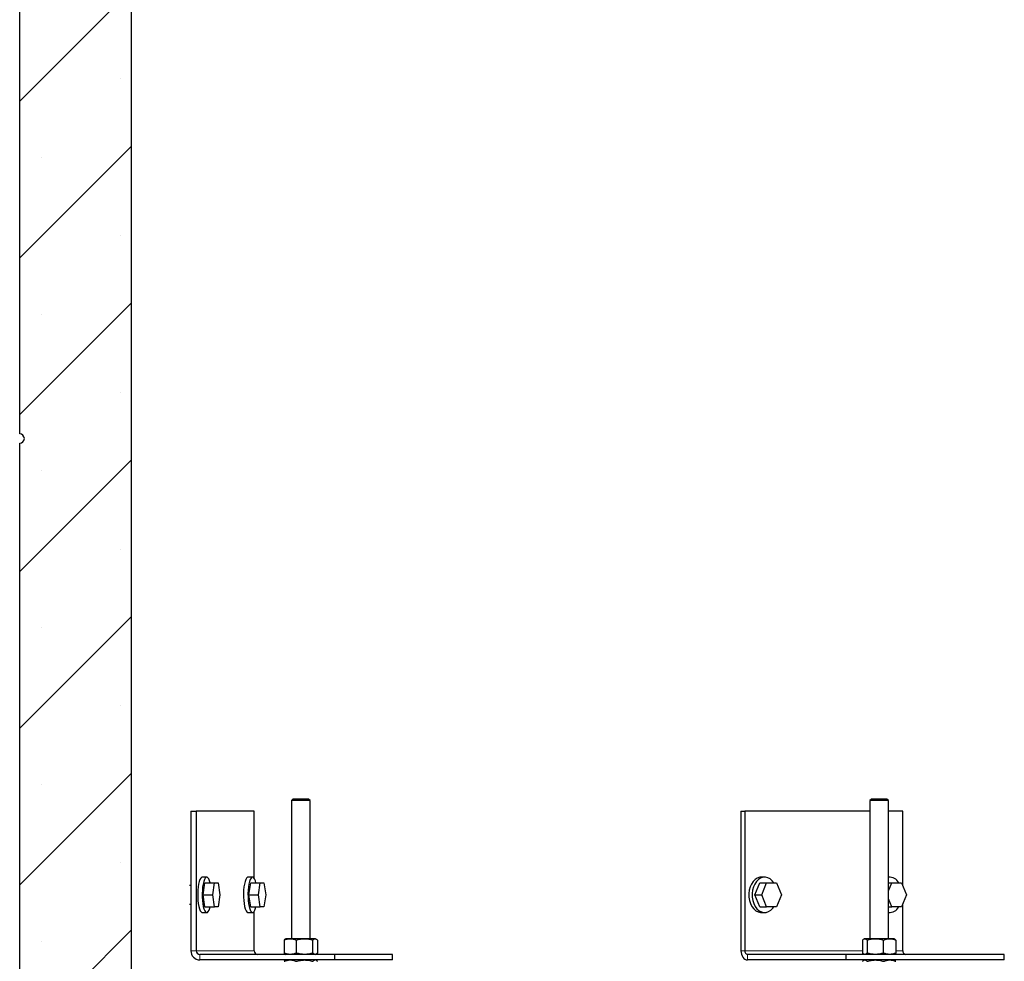
# Model space of a CAD drawing. Units: millimetres. Extents: x 0 to 420, y -170 to 297.
# Drawn here: x 64 to 85, y 170 to 190 of the extents above; entities that cross this region are included whole.
import ezdxf

# ---------------------------------------------------------------- set-up
doc = ezdxf.new("R2010")
doc.units = ezdxf.units.MM

msp = doc.modelspace()

# ---------------------------------------------------------------- hatches: boundary and pattern name
at = {"linetype": 'Continuous', "lineweight": 18}
h = msp.add_hatch(dxfattribs=at)
h.set_pattern_fill('SACNCR', style=0)
edge = h.paths.add_edge_path(flags=0)
edge.add_line((63.5091247, 121.8602045), (65.9091247, 121.8602045))
edge.add_line((65.9091247, 121.8602045), (65.9091247, 193.6602045))
edge.add_line((65.9091247, 193.6602045), (63.5091247, 193.6602045))
edge.add_line((63.5091247, 193.6602045), (63.5091247, 180.9602045))
edge.add_arc((63.5091247, 180.8602045), 0.1, -90, 90, ccw=False)
edge.add_line((63.5091247, 180.7602045), (63.5091247, 150.3602045))
edge.add_arc((63.5091247, 150.2602045), 0.1, -90, 90, ccw=False)
edge.add_line((63.5091247, 150.1602045), (63.5091247, 121.8602045))

# ---------------------------------------------------------------- linework, layer by layer
at = {"color": 7, "linetype": 'Continuous', "lineweight": 25}
for p, q in [((63.5091247, 180.9602045), (63.5091247, 193.6602045)), ((65.9091247, 121.8602045), (65.9091247, 193.6602045)), ((63.5091247, 150.3602045), (63.5091247, 180.7602045)), ((69.377805, 173.1162045), (69.344685, 173.0830845)), ((69.344685, 173.0830845), (69.344685, 170.1162045)), ((69.744685, 173.0830845), (69.344685, 173.0830845)), ((69.711565, 173.1162045), (69.377805, 173.1162045)), ((69.744685, 173.0830845), (69.711565, 173.1162045)), ((69.744685, 170.1162045), (69.744685, 173.0830845)), ((81.8011192, 173.1162045), (81.7679992, 173.0830845)), ((81.7679992, 173.0830845), (81.7679992, 170.1162045)), ((82.1679992, 173.0830845), (81.7679992, 173.0830845)), ((82.1348792, 173.1162045), (81.8011192, 173.1162045)), ((82.1679992, 173.0830845), (82.1348792, 173.1162045)), ((82.1679992, 170.1162045), (82.1679992, 173.0830845)), ((67.1848528, 172.8602045), (67.1848528, 169.8602045)), ((67.1848528, 172.8602045), (67.3007639, 172.8602045)), ((67.3007639, 172.8602045), (67.3007639, 169.8602045)), ((68.5430953, 172.8602045), (67.3007639, 172.8602045)), ((68.5430953, 171.4184265), (68.5430953, 172.8602045)), ((78.9981507, 172.8602045), (78.9981507, 169.8602045)), ((78.9981507, 172.8602045), (79.0830035, 172.8602045)), ((79.0830035, 172.8602045), (79.0830035, 169.8602045)), ((81.7679992, 172.8602045), (79.0830035, 172.8602045)), ((82.4771161, 172.8602045), (82.1679992, 172.8602045)), ((82.4771161, 171.2545789), (82.4771161, 172.8602045)), ((67.526766, 171.4402045), (67.4301734, 171.4402045)), ((67.4490628, 171.0602045), (67.4879144, 171.3202045)), ((67.4879144, 171.3202045), (67.6926907, 171.3202045)), ((67.6538391, 171.0602045), (67.6926907, 171.3202045)), ((67.6926907, 171.3202045), (67.7703939, 171.3202045)), ((67.7703939, 171.3202045), (67.8092455, 171.0602045)), ((68.5102784, 171.4402045), (68.4136858, 171.4402045)), ((68.4325752, 171.0602045), (68.4714268, 171.3202045)), ((68.4714268, 171.3202045), (68.6762031, 171.3202045)), ((68.6373515, 171.0602045), (68.6762031, 171.3202045)), ((68.6762031, 171.3202045), (68.7539063, 171.3202045)), ((68.7539063, 171.3202045), (68.7927579, 171.0602045)), ((79.2949785, 171.0602045), (79.401123, 171.3202045)), ((79.401123, 171.3202045), (79.5510297, 171.3202045)), ((79.5072676, 171.4402045), (79.4365569, 171.4402045)), ((79.4448851, 171.0602045), (79.5510297, 171.3202045)), ((79.5510297, 171.3202045), (79.7633188, 171.3202045)), ((79.7633188, 171.3202045), (79.8694633, 171.0602045)), ((82.1942733, 171.4402045), (82.1679992, 171.4402045)), ((82.1679992, 171.1486514), (82.2380354, 171.3202045)), ((82.1679992, 171.3202045), (82.2380354, 171.3202045)), ((82.2380354, 171.3202045), (82.4503245, 171.3202045)), ((82.4503245, 171.3202045), (82.5564691, 171.0602045)), ((67.1848528, 171.2602045), (67.1559597, 171.2602045)), ((67.1559597, 170.8602045), (67.1848528, 170.8602045)), ((67.4490628, 171.0602045), (67.6538391, 171.0602045)), ((67.4879144, 170.8002045), (67.4490628, 171.0602045)), ((67.6926907, 170.8002045), (67.6538391, 171.0602045)), ((67.8092455, 171.0602045), (67.7703939, 170.8002045)), ((68.4325752, 171.0602045), (68.6373515, 171.0602045)), ((68.4714268, 170.8002045), (68.4325752, 171.0602045)), ((68.6762031, 170.8002045), (68.6373515, 171.0602045)), ((68.7927579, 171.0602045), (68.7539063, 170.8002045)), ((79.2949785, 171.0602045), (79.4448851, 171.0602045)), ((79.401123, 170.8002045), (79.2949785, 171.0602045)), ((79.5510297, 170.8002045), (79.4448851, 171.0602045)), ((79.8694633, 171.0602045), (79.7633188, 170.8002045)), ((82.2380354, 170.8002045), (82.1679992, 170.9717576)), ((82.5564691, 171.0602045), (82.4503245, 170.8002045)), ((82.4771161, 169.8602045), (82.4771161, 170.86583)), ((67.4301734, 170.6802045), (67.526766, 170.6802045)), ((67.4879144, 170.8002045), (67.6926907, 170.8002045)), ((67.7703939, 170.8002045), (67.6926907, 170.8002045)), ((68.4136858, 170.6802045), (68.5102784, 170.6802045)), ((68.4714268, 170.8002045), (68.6762031, 170.8002045)), ((68.5430953, 169.8602045), (68.5430953, 170.7019824)), ((68.7539063, 170.8002045), (68.6762031, 170.8002045)), ((79.401123, 170.8002045), (79.5510297, 170.8002045)), ((79.4365569, 170.6802045), (79.5072676, 170.6802045)), ((79.7633188, 170.8002045), (79.5510297, 170.8002045)), ((82.1679992, 170.8002045), (82.2380354, 170.8002045)), ((82.1679992, 170.6802045), (82.1942733, 170.6802045)), ((82.4503245, 170.8002045), (82.2380354, 170.8002045)), ((69.1877714, 170.0876232), (69.1877714, 169.8087857)), ((69.224685, 170.1162045), (69.2133966, 170.1096871)), ((69.3184108, 170.1162045), (69.224685, 170.1162045)), ((69.6275071, 170.1162045), (69.3184108, 170.1162045)), ((69.4490503, 170.0876232), (69.4490503, 169.8087857)), ((69.8537813, 170.1162045), (69.6275071, 170.1162045)), ((69.8059639, 169.8087857), (69.8059639, 170.0876232)), ((69.864685, 170.1162045), (69.8537813, 170.1162045)), ((69.8759734, 170.1096871), (69.864685, 170.1162045)), ((69.9015986, 170.0876232), (69.9015986, 169.8087857)), ((81.6110856, 170.0876232), (81.6110856, 169.8087857)), ((81.6479992, 170.1162045), (81.6364346, 170.1095277)), ((81.6589029, 170.1162045), (81.6479992, 170.1162045)), ((81.8851771, 170.1162045), (81.6589029, 170.1162045)), ((81.7067203, 170.0876232), (81.7067203, 169.8087857)), ((82.1942733, 170.1162045), (81.8851771, 170.1162045)), ((82.0636339, 169.8087857), (82.0636339, 170.0876232)), ((82.2879992, 170.1162045), (82.1942733, 170.1162045)), ((82.2995637, 170.1095277), (82.2879992, 170.1162045)), ((82.3249128, 170.0876232), (82.3249128, 169.8087857)), ((70.2758155, 169.7802045), (67.378038, 169.7802045)), ((70.2758155, 169.6602045), (67.378038, 169.6602045)), ((69.2133966, 169.7867218), (69.224685, 169.7802045)), ((69.224685, 169.6602045), (69.2133966, 169.6536871)), ((69.864685, 169.7802045), (69.8759734, 169.7867218)), ((69.8759734, 169.6536871), (69.864685, 169.6602045)), ((70.2758155, 169.6602045), (70.2758155, 169.7802045)), ((71.5181469, 169.7802045), (70.2758155, 169.7802045)), ((71.5181469, 169.6602045), (70.2758155, 169.6602045)), ((71.5181469, 169.6602045), (71.5181469, 169.7802045)), ((81.2608924, 169.7802045), (79.1395721, 169.7802045)), ((81.2608924, 169.6602045), (79.1395721, 169.6602045)), ((81.2608924, 169.6602045), (81.2608924, 169.7802045)), ((84.6550049, 169.7802045), (81.2608924, 169.7802045)), ((84.6550049, 169.6602045), (81.2608924, 169.6602045)), ((81.6479992, 169.6602045), (81.6364346, 169.6535277)), ((81.6364947, 169.7868466), (81.6479992, 169.7802045)), ((82.2879992, 169.7802045), (82.2995036, 169.7868466)), ((82.2995637, 169.6535277), (82.2879992, 169.6602045)), ((84.6550049, 169.6602045), (84.6550049, 169.7802045))]:
    msp.add_line(p, q, dxfattribs=at)
at = {"color": 8, "linetype": 'Continuous', "lineweight": 18}
for p, q in [((67.3007639, 169.8602045), (67.1848528, 169.8602045)), ((68.5430953, 169.8602045), (67.3007639, 169.8602045)), ((79.0830035, 169.8602045), (78.9981507, 169.8602045)), ((81.6110856, 169.8602045), (79.0830035, 169.8602045)), ((82.4771161, 169.8602045), (82.3249128, 169.8602045)), ((67.378038, 169.7802045), (67.378038, 169.6602045)), ((79.1395721, 169.7802045), (79.1395721, 169.6602045))]:
    msp.add_line(p, q, dxfattribs=at)
at = {"color": 7, "linetype": 'Continuous', "lineweight": 25, "flags": 128}
for points in [[(67.4301734, 171.4402045), (67.417336, 171.4369535), (67.3985595, 171.4200379), (67.3809978, 171.3892941), (67.365326, 171.3459036), (67.3521462, 171.2915338), (67.3419649, 171.2282742), (67.3351734, 171.1585557), (67.3320328, 171.0850577), (67.3326636, 171.0106045), (67.3370417, 170.9380575), (67.3449988, 170.8702045), (67.3562291, 170.8096531), (67.370301, 170.7587302), (67.3866738, 170.7193928), (67.4047183, 170.6931527), (67.423741, 170.6810181), (67.4301734, 170.6802045)], [(67.5984921, 171.3202045), (67.5866385, 171.3616788), (67.5702657, 171.4010161), (67.5522212, 171.4272563), (67.5331985, 171.4393909), (67.5139286, 171.4369535), (67.4951521, 171.4200379), (67.4775904, 171.3892941), (67.4619185, 171.3459036), (67.4487387, 171.2915338), (67.4385575, 171.2282742), (67.431766, 171.1585557), (67.4286254, 171.0850577), (67.4292562, 171.0106045), (67.4336343, 170.9380575), (67.4415914, 170.8702045), (67.4528216, 170.8096531), (67.4668936, 170.7587302), (67.4832664, 170.7193928), (67.5013108, 170.6931527), (67.5203335, 170.6810181), (67.5396034, 170.6834554), (67.55838, 170.700371), (67.5759416, 170.7311148), (67.5759416, 170.7311148)], [(68.4136858, 171.4402045), (68.4008484, 171.4369535), (68.3820718, 171.4200379), (68.3645102, 171.3892941), (68.3488383, 171.3459036), (68.3356585, 171.2915338), (68.3254773, 171.2282742), (68.3186858, 171.1585557)], [(68.5820044, 171.3202045), (68.5701508, 171.3616788), (68.553778, 171.4010161), (68.5357336, 171.4272563), (68.5167109, 171.4393909), (68.497441, 171.4369535), (68.4786644, 171.4200379), (68.4611028, 171.3892941), (68.4454309, 171.3459036), (68.4322511, 171.2915338), (68.4220698, 171.2282742), (68.4152784, 171.1585557)], [(79.4365569, 171.4402045), (79.4014844, 171.4369535), (79.3501859, 171.4200379), (79.3022066, 171.3892941), (79.2593903, 171.3459036), (79.2233824, 171.2915338), (79.1955667, 171.2282742), (79.1770121, 171.1585557), (79.1684316, 171.0850577), (79.1701551, 171.0106045), (79.1821162, 170.9380575), (79.2038554, 170.8702045), (79.2345371, 170.8096531), (79.2729824, 170.7587302), (79.3177137, 170.7193928), (79.3670121, 170.6931527), (79.418983, 170.6810181), (79.4365569, 170.6802045)], [(79.7032268, 171.3202045), (79.6708421, 171.3616788), (79.6261108, 171.4010161), (79.5768124, 171.4272563), (79.5248414, 171.4393909), (79.4721951, 171.4369535), (79.4208966, 171.4200379), (79.3729173, 171.3892941), (79.330101, 171.3459036), (79.2940931, 171.2915338), (79.2662774, 171.2282742), (79.2477228, 171.1585557), (79.2391423, 171.0850577), (79.2408658, 171.0106045), (79.2528269, 170.9380575), (79.2745661, 170.8702045), (79.3052478, 170.8096531), (79.343693, 170.7587302), (79.3884244, 170.7193928), (79.4377228, 170.6931527), (79.4896937, 170.6810181), (79.54234, 170.6834554), (79.5936385, 170.700371), (79.6416179, 170.7311148), (79.6416179, 170.7311148)], [(68.3186858, 171.1585557), (68.3155452, 171.0850577), (68.316176, 171.0106045), (68.3205541, 170.9380575), (68.3285111, 170.8702045), (68.3397414, 170.8096531), (68.3538134, 170.7587302), (68.3701862, 170.7193928), (68.3882306, 170.6931527), (68.4072533, 170.6810181), (68.4136858, 170.6802045)], [(68.4152784, 171.1585557), (68.4121377, 171.0850577), (68.4127686, 171.0106045), (68.4171466, 170.9380575), (68.4251037, 170.8702045), (68.436334, 170.8096531), (68.450406, 170.7587302), (68.4667788, 170.7193928), (68.4848232, 170.6931527), (68.5038459, 170.6810181), (68.5231158, 170.6834554), (68.5418924, 170.700371), (68.559454, 170.7311148), (68.5751259, 170.7745054), (68.5820044, 170.8002045)], [(67.5759416, 170.7311148), (67.5916135, 170.7745054), (67.5984921, 170.8002045)], [(79.6416179, 170.7311148), (79.6844342, 170.7745054), (79.7032268, 170.8002045)], [(78.9981507, 169.8602045), (79.0008681, 169.8211864), (79.0089158, 169.7836678), (79.0219845, 169.7490904), (79.0395721, 169.7187831), (79.0610026, 169.6939106), (79.0854524, 169.6754286), (79.1119821, 169.6640474), (79.1395721, 169.6602045)]]:
    msp.add_lwpolyline(points, dxfattribs=at)
at = {"color": 7, "linetype": 'Continuous', "lineweight": 25}
for centre, radius, start, end in [((63.5091247, 180.8602045), 0.1, 270, 90), ((82.1873539, 171.2067372), 0.2324534, 29.21768198, 94.77612534), ((82.1865588, 170.9151669), 0.2338789, 265.44847545, 330.55771723), ((67.3815055, 169.8568551), 0.1966812, 179.0242395, 268.98981489), ((67.379425, 169.8588647), 0.0786725, 179.0242395, 268.98981489), ((68.6217564, 169.8588647), 0.0786725, 179.0242395, 268.98981489), ((79.1537142, 169.8502045), 0.0714143, 171.95053302, 258.57824634), ((82.5478267, 169.8502045), 0.0714143, 171.95053302, 258.57824634)]:
    msp.add_arc(centre, radius, start, end, dxfattribs=at)
for points, knots in [([(69.1877714, 170.0876232), (69.2089878, 170.0956116), (69.2518097, 170.1117349), (69.2960764, 170.1147056), (69.3184108, 170.1162045)], [0, 0, 0, 0, 0.4954579635, 1, 1, 1, 1]), ([(69.2136451, 170.1092805), (69.2129896, 170.1090871), (69.204181, 170.1064886), (69.1956591, 170.0966913), (69.1877714, 170.0876232)], [0, 0, 0, 0, 0.0744207042, 1, 1, 1, 1]), ([(69.3184108, 170.1162045), (69.340301, 170.1147643), (69.3845673, 170.1118518), (69.4273992, 170.0957583), (69.4490503, 170.0876232)], [0, 0, 0, 0, 0.4945107285, 1, 1, 1, 1]), ([(69.4490503, 170.0876232), (69.4780325, 170.0956116), (69.5365282, 170.1117349), (69.5969977, 170.1147056), (69.6275071, 170.1162045)], [0, 0, 0, 0, 0.49545796348, 1, 1, 1, 1]), ([(69.6275071, 170.1162045), (69.6574096, 170.1147643), (69.7178785, 170.1118518), (69.776388, 170.0957583), (69.8059639, 170.0876232)], [0, 0, 0, 0, 0.4945107285, 1, 1, 1, 1]), ([(69.8059639, 170.0876232), (69.8137297, 170.0956116), (69.8294035, 170.1117349), (69.8456063, 170.1147056), (69.8537813, 170.1162045)], [0, 0, 0, 0, 0.4954579635, 1, 1, 1, 1]), ([(69.8537813, 170.1162045), (69.8617936, 170.1147643), (69.8779962, 170.1118518), (69.8936738, 170.0957583), (69.9015986, 170.0876232)], [0, 0, 0, 0, 0.4945107285, 1, 1, 1, 1]), ([(81.6110856, 170.0876232), (81.6188513, 170.0956116), (81.6345252, 170.1117349), (81.6507279, 170.1147056), (81.6589029, 170.1162045)], [0, 0, 0, 0, 0.4954579635, 1, 1, 1, 1]), ([(81.6589029, 170.1162045), (81.6669153, 170.1147643), (81.6831179, 170.1118518), (81.6987954, 170.0957583), (81.7067203, 170.0876232)], [0, 0, 0, 0, 0.4945107285, 1, 1, 1, 1]), ([(81.7067203, 170.0876232), (81.7357024, 170.0956116), (81.7941982, 170.1117349), (81.8546677, 170.1147056), (81.8851771, 170.1162045)], [0, 0, 0, 0, 0.4954579635, 1, 1, 1, 1]), ([(81.8851771, 170.1162045), (81.9150796, 170.1147643), (81.9755485, 170.1118518), (82.034058, 170.0957583), (82.0636339, 170.0876232)], [0, 0, 0, 0, 0.4945107285, 1, 1, 1, 1]), ([(82.0636339, 170.0876232), (82.0848503, 170.0956116), (82.1276722, 170.1117349), (82.1719389, 170.1147056), (82.1942733, 170.1162045)], [0, 0, 0, 0, 0.4954579635, 1, 1, 1, 1]), ([(82.1942733, 170.1162045), (82.2161635, 170.1147643), (82.2604298, 170.1118518), (82.3032617, 170.0957583), (82.3249128, 170.0876232)], [0, 0, 0, 0, 0.4945107285, 1, 1, 1, 1]), ([(82.3249128, 170.0876232), (82.3171838, 170.0965256), (82.3087482, 170.1062419), (82.3000266, 170.1088459), (82.2992961, 170.109064)], [0, 0, 0, 0, 0.916236023, 1, 1, 1, 1]), ([(69.3184108, 169.7802045), (69.2965207, 169.7816447), (69.2522544, 169.7845571), (69.2094225, 169.8006506), (69.1877714, 169.8087857)], [0, 0, 0, 0, 0.4945107196, 1, 1, 1, 1]), ([(69.1877714, 169.8087857), (69.1955012, 169.7999028), (69.2040209, 169.790112), (69.2128295, 169.7875037), (69.2136462, 169.7872619)], [0, 0, 0, 0, 0.9072771965, 1, 1, 1, 1]), ([(69.4490503, 169.8087857), (69.4278339, 169.8007973), (69.385012, 169.7846741), (69.3407453, 169.7817033), (69.3184108, 169.7802045)], [0, 0, 0, 0, 0.4954579597, 1, 1, 1, 1]), ([(69.6275071, 169.7802045), (69.5976046, 169.7816447), (69.5371357, 169.7845571), (69.4786262, 169.8006506), (69.4490503, 169.8087857)], [0, 0, 0, 0, 0.4945107196, 1, 1, 1, 1]), ([(69.8059639, 169.8087857), (69.7769817, 169.8007973), (69.718486, 169.7846741), (69.6580165, 169.7817033), (69.6275071, 169.7802045)], [0, 0, 0, 0, 0.4954579597, 1, 1, 1, 1]), ([(69.8537813, 169.7802045), (69.8457689, 169.7816447), (69.8295663, 169.7845571), (69.8138888, 169.8006506), (69.8059639, 169.8087857)], [0, 0, 0, 0, 0.4945107196, 1, 1, 1, 1]), ([(69.9015986, 169.8087857), (69.8938329, 169.8007973), (69.878159, 169.7846741), (69.8619562, 169.7817033), (69.8537813, 169.7802045)], [0, 0, 0, 0, 0.4954579597, 1, 1, 1, 1]), ([(81.6589029, 169.7802045), (81.6508906, 169.7816447), (81.634688, 169.7845571), (81.6190104, 169.8006506), (81.6110856, 169.8087857)], [0, 0, 0, 0, 0.4945107196, 1, 1, 1, 1]), ([(81.7067203, 169.8087857), (81.6989545, 169.8007973), (81.6832806, 169.7846741), (81.6670779, 169.7817033), (81.6589029, 169.7802045)], [0, 0, 0, 0, 0.4954579597, 1, 1, 1, 1]), ([(81.8851771, 169.7802045), (81.8552746, 169.7816447), (81.7948057, 169.7845571), (81.7362962, 169.8006506), (81.7067203, 169.8087857)], [0, 0, 0, 0, 0.49451071957, 1, 1, 1, 1]), ([(82.0636339, 169.8087857), (82.0346517, 169.8007973), (81.976156, 169.7846741), (81.9156865, 169.7817033), (81.8851771, 169.7802045)], [0, 0, 0, 0, 0.4954579597, 1, 1, 1, 1]), ([(82.1942733, 169.7802045), (82.1723832, 169.7816447), (82.1281169, 169.7845571), (82.085285, 169.8006506), (82.0636339, 169.8087857)], [0, 0, 0, 0, 0.4945107196, 1, 1, 1, 1]), ([(82.3249128, 169.8087857), (82.3036964, 169.8007973), (82.2608745, 169.7846741), (82.2166078, 169.7817033), (82.1942733, 169.7802045)], [0, 0, 0, 0, 0.4954579597, 1, 1, 1, 1]), ([(82.2992944, 169.787209), (82.2998647, 169.7873786), (82.3085873, 169.7899736), (82.3170259, 169.7996976), (82.3249128, 169.8087857)], [0, 0, 0, 0, 0.06538446, 1, 1, 1, 1]), ([(69.1877714, 169.6316232), (69.2089878, 169.6396116), (69.2518097, 169.6557349), (69.2960764, 169.6587056), (69.3184108, 169.6602045)], [0, 0, 0, 0, 0.4954579635, 1, 1, 1, 1]), ([(69.2136451, 169.6532805), (69.2129896, 169.6530871), (69.204181, 169.6504886), (69.1956591, 169.6406913), (69.1877714, 169.6316232)], [0, 0, 0, 0, 0.0744207042, 1, 1, 1, 1]), ([(69.3184108, 169.6602045), (69.340301, 169.6587643), (69.3845673, 169.6558518), (69.4273992, 169.6397583), (69.4490503, 169.6316232)], [0, 0, 0, 0, 0.4945107285, 1, 1, 1, 1]), ([(69.4490503, 169.6316232), (69.4780325, 169.6396116), (69.5365282, 169.6557349), (69.5969977, 169.6587056), (69.6275071, 169.6602045)], [0, 0, 0, 0, 0.49545796348, 1, 1, 1, 1]), ([(69.6275071, 169.6602045), (69.6574096, 169.6587643), (69.7178785, 169.6558518), (69.776388, 169.6397583), (69.8059639, 169.6316232)], [0, 0, 0, 0, 0.4945107285, 1, 1, 1, 1]), ([(69.8059639, 169.6316232), (69.8137297, 169.6396116), (69.8294035, 169.6557349), (69.8456063, 169.6587056), (69.8537813, 169.6602045)], [0, 0, 0, 0, 0.4954579635, 1, 1, 1, 1]), ([(69.8757249, 169.6532805), (69.8763805, 169.6530871), (69.8851891, 169.6504886), (69.893711, 169.6406913), (69.9015986, 169.6316232)], [0, 0, 0, 0, 0.0744207042, 1, 1, 1, 1]), ([(81.6110856, 169.6316232), (81.6188513, 169.6396116), (81.6345252, 169.6557349), (81.6507279, 169.6587056), (81.6589029, 169.6602045)], [0, 0, 0, 0, 0.4954579635, 1, 1, 1, 1]), ([(81.6589029, 169.6602045), (81.6669153, 169.6587643), (81.6831179, 169.6558518), (81.6987954, 169.6397583), (81.7067203, 169.6316232)], [0, 0, 0, 0, 0.4945107285, 1, 1, 1, 1]), ([(81.7067203, 169.6316232), (81.7357024, 169.6396116), (81.7941982, 169.6557349), (81.8546677, 169.6587056), (81.8851771, 169.6602045)], [0, 0, 0, 0, 0.4954579635, 1, 1, 1, 1]), ([(81.8851771, 169.6602045), (81.9150796, 169.6587643), (81.9755485, 169.6558518), (82.034058, 169.6397583), (82.0636339, 169.6316232)], [0, 0, 0, 0, 0.4945107285, 1, 1, 1, 1]), ([(82.0636339, 169.6316232), (82.0848503, 169.6396116), (82.1276722, 169.6557349), (82.1719389, 169.6587056), (82.1942733, 169.6602045)], [0, 0, 0, 0, 0.4954579635, 1, 1, 1, 1]), ([(82.1942733, 169.6602045), (82.2161635, 169.6587643), (82.2604298, 169.6558518), (82.3032617, 169.6397583), (82.3249128, 169.6316232)], [0, 0, 0, 0, 0.4945107285, 1, 1, 1, 1]), ([(82.3249128, 169.6316232), (82.3171838, 169.6405256), (82.3087482, 169.6502419), (82.3000266, 169.6528459), (82.2992961, 169.653064)], [0, 0, 0, 0, 0.916236023, 1, 1, 1, 1])]:
    msp.add_open_spline(points, degree=3, knots=knots, dxfattribs=at)

doc.saveas('drawing.dxf')
